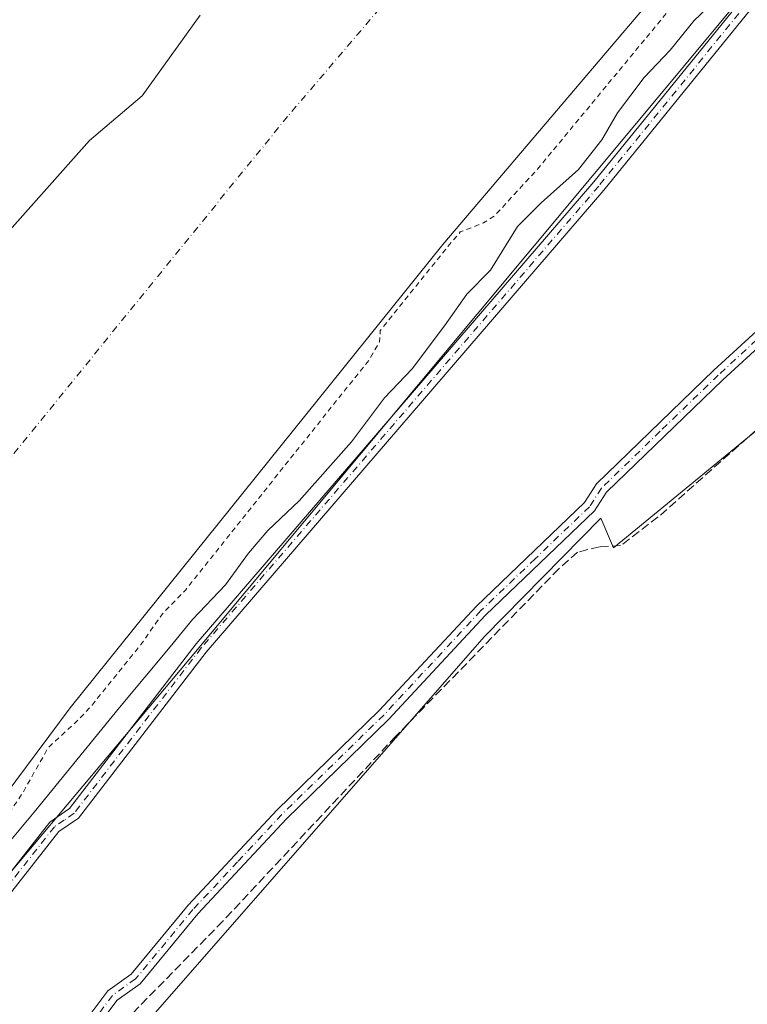
# Model space of a CAD drawing. Units: metres. Extents: x 592374 to 594522, y 4678158 to 4680491.
# Drawn here: x 593123 to 593262, y 4679507 to 4679696 of the extents above; entities that cross this region are included whole.
import ezdxf

# ---------------------------------------------------------------- set-up
doc = ezdxf.new("R2010")
doc.units = ezdxf.units.M
doc.header["$MEASUREMENT"] = 0
for name, pattern in [('DGN Style 2', [1.6480167562047852, 0.988810053722871, -0.6592067024819142]), ('DGN Style 3', [2.307223458686699, 1.648016756204785, -0.6592067024819142]), ('DGN Style 4', [2.6384748266838614, 1.318413404963828, -0.6592067024819142, 0.001648016756204785, -0.6592067024819142])]:
    doc.linetypes.add(name, pattern=pattern)
for name, color, linetype, lineweight in [('Arbolado forestal CxS', 92, 'Continuous', 0), ('Camino Cxs', 7, 'Continuous', 0), ('Camino eje', 30, 'DGN Style 4', 13), ('Corriente artificial lineal', 4, 'DGN Style 3', 13), ('Corriente natural Cxs', 4, 'Continuous', 13), ('Corriente natural eje', 4, 'DGN Style 4', 0), ('Cultivos leñosos CxS', 92, 'Continuous', 0), ('Curva de nivel auxiliar', 30, 'DGN Style 2', 0), ('Curva de nivel normal', 30, 'Continuous', 0), ('Pastizal CxS', 92, 'Continuous', 0), ('Pista no pavimentada Cxs', 111, 'Continuous', 0), ('Pista no pavimentada eje', 91, 'DGN Style 4', 0), ('Suelo desnudo CxS', 253, 'Continuous', 0)]:
    doc.layers.add(name, color=color, linetype=linetype, lineweight=lineweight)

# ---------------------------------------------------------------- blocks, each defined once
blk = doc.blocks.new('*U6')
at = {"layer": 'Cultivos leñosos CxS', "color": 92, "linetype": 'Continuous', "lineweight": 0}
blk.add_polyline3d([(593081.2928999999, 4679440.043099999, 285.8779000000068), (593135.1716999998, 4679490.033500001, 286.9435999999987), (593211.8913000004, 4679577.691500001, 287.241200000004), (593234.2465000004, 4679600.4683, 287.4403000000021), (593236.6760999998, 4679594.7633, 286.7443999999959), (593326.8353000004, 4679668.7971, 286.5212000000029), (593333.6799, 4679677.0823, 287.3237999999984), (593354.2127, 4679680.323899999, 287.1016999999993), (593373.3049, 4679681.764699999, 287.1223000000027), (593393.4776999997, 4679683.9257, 287.6609000000026), (593414.2241000002, 4679689.7871, 287.1101000000053), (593452.7599, 4679721.1611, 286.6713000000018), (593525.0503000002, 4679785.919299999, 287.0388999999996)], dxfattribs=at)
blk = doc.blocks.new('*U7')
at = {"layer": 'Suelo desnudo CxS', "color": 253, "linetype": 'Continuous', "lineweight": 0}
for points in [[(593415.2701000003, 4679923.100099999, 280.8672999999981), (593390.5500999996, 4679877.860099999, 281.2581999999966), (593374.7801000001, 4679855.6501, 281.2513000000035), (593330.6201, 4679803.140100001, 280.6085000000021), (593309.1001000004, 4679778.7501, 280.7051000000066), (593283.6402000004, 4679746.890100001, 280.9002999999939), (593203.8901000004, 4679653.0701, 280.4367000000057), (593132.3000999996, 4679563.9901, 279.9195000000037), (593113.3800999997, 4679538.720100001, 280.6478000000061)], [(593107.2198999999, 4679640.7544, 281.1851000000024), (593136.0066999998, 4679673.058, 281.2151000000013), (593146.1398, 4679681.642899999, 280.7909000000073), (593157.2829999998, 4679697.135700001, 281.1719000000012)]]:
    blk.add_polyline3d(points, dxfattribs=at)
blk = doc.blocks.new('*U8')
at = {"layer": 'Corriente natural Cxs', "color": 4, "linetype": 'Continuous', "lineweight": 13}
for points in [[(593415.2701000003, 4679923.100099999, 280.8672999999981), (593390.5500999996, 4679877.860099999, 281.2581999999966), (593374.7801000001, 4679855.6501, 281.2513000000035), (593330.6201, 4679803.140100001, 280.6085000000021), (593309.1001000004, 4679778.7501, 280.7051000000066), (593283.6402000004, 4679746.890100001, 280.9002999999939), (593203.8901000004, 4679653.0701, 280.4367000000057), (593132.3000999996, 4679563.9901, 279.9195000000037), (593113.3800999997, 4679538.720100001, 280.6478000000061)], [(593107.2198999999, 4679640.7544, 281.1851000000024), (593136.0066999998, 4679673.058, 281.2151000000013), (593146.1398, 4679681.642899999, 280.7909000000073), (593157.2829999998, 4679697.135700001, 281.1719000000012)]]:
    blk.add_polyline3d(points, dxfattribs=at)

msp = doc.modelspace()

# ---------------------------------------------------------------- linework, layer by layer
at = {"layer": 'Arbolado forestal CxS', "color": 92, "linetype": 'Continuous', "lineweight": 0}
for points in [[(593483.5296, 4680068.770199999, 282.3931000000011), (593481.3639000002, 4680041.7049, 285.920499999993), (593464.8788999999, 4680004.240900001, 286.9069000000018), (593452.8453000003, 4679973.071699999, 287.0819000000047), (593410.4917000001, 4679892.0043, 284.9333000000042), (593406.0680999998, 4679883.5371, 285.0892000000022), (593356.8881000001, 4679815.670700001, 285.4385000000038), (593243.6256999997, 4679679.475099999, 285.599000000002), (593155.0603, 4679573.1983, 285.396900000007), (593101.8991, 4679509.916099999, 284.9480999999942), (593065.0154999997, 4679460.0723, 285.3194999999978), (593009.9385000002, 4679400.8731, 285.4949000000051), (592953.4527000004, 4679342.101700001, 285.4174999999959)], [(593113.3800999997, 4679538.720100001, 280.6478000000061), (593132.3000999996, 4679563.9901, 279.9195000000037), (593203.8901000004, 4679653.0701, 280.4367000000057), (593283.6402000004, 4679746.890100001, 280.9002999999939), (593309.1001000004, 4679778.7501, 280.7051000000066), (593330.6201, 4679803.140100001, 280.6085000000021), (593374.7801000001, 4679855.6501, 281.2513000000035), (593390.5500999996, 4679877.860099999, 281.2581999999966), (593415.2701000003, 4679923.100099999, 280.8672999999981)], [(593415.2701000003, 4679923.100099999, 280.8672999999981), (593390.5500999996, 4679877.860099999, 281.2581999999966), (593374.7801000001, 4679855.6501, 281.2513000000035), (593330.6201, 4679803.140100001, 280.6085000000021), (593309.1001000004, 4679778.7501, 280.7051000000066), (593283.6402000004, 4679746.890100001, 280.9002999999939), (593203.8901000004, 4679653.0701, 280.4367000000057), (593132.3000999996, 4679563.9901, 279.9195000000037), (593113.3800999997, 4679538.720100001, 280.6478000000061)], [(593406.0680999998, 4679883.5371, 285.0892000000022), (593356.8881000001, 4679815.670700001, 285.4385000000038), (593243.6256999997, 4679679.475099999, 285.599000000002), (593155.0603, 4679573.1983, 285.396900000007), (593101.8991, 4679509.916099999, 284.9480999999942), (593065.0154999997, 4679460.0723, 285.3194999999978), (593009.9385000002, 4679400.8731, 285.4949000000051), (592953.4527000004, 4679342.101700001, 285.4174999999959), (592949.2424999997, 4679337.721899999, 285.2587000000058), (592903.9477000004, 4679294.0153, 285.0166000000027), (592852.3671000004, 4679247.609099999, 284.2002000000066), (592799.1325000003, 4679190.9987, 284.8291000000027), (592755.8687000005, 4679142.2621, 285.1364000000031), (592740.1653000005, 4679125.4342, 284.9063000000024), (592730.4119999995, 4679089.3248, 285.2151000000013)], [(593157.2829999998, 4679697.135700001, 281.1719000000012), (593146.1398, 4679681.642899999, 280.7909000000073), (593136.0066999998, 4679673.058, 281.2151000000013), (593107.2198999999, 4679640.7544, 281.1851000000024)], [(593157.2829999998, 4679697.135700001, 281.1719000000012), (593146.1398, 4679681.642899999, 280.7909000000073), (593136.0066999998, 4679673.058, 281.2151000000013), (593107.2198999999, 4679640.7544, 281.1851000000024)]]:
    msp.add_polyline3d(points, dxfattribs=at)
at = {"layer": 'Camino Cxs', "color": 7, "linetype": 'Continuous', "lineweight": 0}
for points in [[(593500.6101000002, 4680064.950099999, 288.9195999999938), (593473.4401000004, 4680010.090100001, 288.4857999999949), (593456.3800999997, 4679978.290100001, 288.546199999997), (593443.2301000003, 4679951.2601, 288.913400000005), (593422.4700999996, 4679905.450099999, 286.1821999999956), (593411.1300999997, 4679885.920100001, 287.6659000000073), (593399.2001, 4679866.440099999, 287.570200000002), (593385.7001, 4679847.0001, 286.6787999999942), (593284.1601, 4679724.290100001, 287.2856999999931), (593234.8000999996, 4679663.4901, 287.0644999999931), (593158.4301000005, 4679574.7301, 286.4162000000069), (593133.9001000002, 4679542.8201, 286.023199999996), (593130.1001000004, 4679540.220100001, 286.3151000000071), (593051.9450000003, 4679440.5394, 286.5319000000018)], [(592725.4901000002, 4679115.540100001, 287.1042000000016), (592740.3501000004, 4679132.6501, 286.1564000000071), (592755.4401000004, 4679146.7401, 291.0415999999968), (592758.8601000002, 4679149.2301, 287.7274999999936), (592773.2500999998, 4679163.0001, 286.5528000000049), (592797.5000999998, 4679189.620100001, 285.727899999998), (592811.8400999998, 4679200.9801, 285.8886000000057), (592899.8000999996, 4679288.890100001, 286.7286000000022), (592917.5000999998, 4679306.280099999, 287.9064999999973), (592926.4001000002, 4679313.8101, 286.6107000000048), (592972.9901000002, 4679360.040100001, 287.6597000000039), (592992.3800999997, 4679375.7401, 286.8747000000003), (593005.5500999996, 4679390.7301, 286.3010000000068), (593018.2001, 4679405.850099999, 286.8454000000056), (593040.7600999996, 4679430.3301, 288.6820000000007), (593128.3701, 4679542.0601, 286.7168999999994), (593132.1601, 4679544.6601, 286.412599999996), (593156.4901000002, 4679576.3101, 287.3439000000071), (593232.8800999997, 4679665.100099999, 287.9061999999976), (593282.2200999996, 4679725.870100001, 288.6695999999938), (593383.7100999998, 4679848.5101, 288.2467999999935), (593397.1001000004, 4679867.8101, 289.3858000000037), (593408.9801000003, 4679887.200099999, 290.4474999999948)], [(592725.4901000002, 4679115.540100001, 287.1042000000016), (592740.3501000004, 4679132.6501, 286.1564000000071), (592755.4401000004, 4679146.7401, 291.0415999999968), (592758.8601000002, 4679149.2301, 287.7274999999936), (592773.2500999998, 4679163.0001, 286.5528000000049), (592797.5000999998, 4679189.620100001, 285.727899999998), (592811.8400999998, 4679200.9801, 285.8886000000057), (592899.8000999996, 4679288.890100001, 286.7286000000022), (592917.5000999998, 4679306.280099999, 287.9064999999973), (592926.4001000002, 4679313.8101, 286.6107000000048), (592972.9901000002, 4679360.040100001, 287.6597000000039), (592992.3800999997, 4679375.7401, 286.8747000000003), (593005.5500999996, 4679390.7301, 286.3010000000068), (593018.2001, 4679405.850099999, 286.8454000000056), (593040.7600999996, 4679430.3301, 288.6820000000007), (593128.3701, 4679542.0601, 286.7168999999994), (593132.1601, 4679544.6601, 286.412599999996), (593156.4901000002, 4679576.3101, 287.3439000000071), (593232.8800999997, 4679665.100099999, 287.9061999999976), (593282.2200999996, 4679725.870100001, 288.6695999999938), (593383.7100999998, 4679848.5101, 288.2467999999935), (593397.1001000004, 4679867.8101, 289.3858000000037), (593408.9801000003, 4679887.200099999, 290.4474999999948)], [(593411.1300999997, 4679885.920100001, 287.6659000000073), (593399.2001, 4679866.440099999, 287.570200000002), (593385.7001, 4679847.0001, 286.6787999999942), (593284.1601, 4679724.290100001, 287.2856999999931), (593234.8000999996, 4679663.4901, 287.0644999999931), (593158.4301000005, 4679574.7301, 286.4162000000069), (593133.9001000002, 4679542.8201, 286.023199999996), (593130.1001000004, 4679540.220100001, 286.3151000000071), (593051.9448999995, 4679440.5395, 286.5319000000018)]]:
    msp.add_polyline3d(points, dxfattribs=at)
at = {"layer": 'Camino eje', "color": 30, "linetype": 'DGN Style 4', "lineweight": 13}
msp.add_polyline3d([(593499.6829000004, 4680065.902100001, 288.815499999997), (593472.3251, 4680010.6601, 288.5780999999988), (593463.7950999998, 4679994.7601, 288.4033999999957), (593455.2651000004, 4679978.8551, 289.3442000000068), (593442.1001000004, 4679951.795100001, 289.2403000000049), (593431.7351000002, 4679928.9301, 288.1778000000049), (593421.3551000003, 4679906.0251, 286.8920000000071), (593410.0551000005, 4679886.5601, 289.001099999994), (593404.1151000002, 4679876.8651, 289.2866000000067), (593398.1501000002, 4679867.1251, 288.4091999999946), (593391.4550999999, 4679857.475099999, 288.2053000000014), (593384.7050999999, 4679847.755100001, 287.3886000000057), (593333.9351000005, 4679786.4001, 288.8594000000012), (593283.1901000004, 4679725.0801, 287.9043999999994), (593233.8400999998, 4679664.295100001, 287.3984999999957), (593157.4600999998, 4679575.520099999, 286.6301999999997), (593133.0301000001, 4679543.7401, 286.1817000000011), (593131.1300999997, 4679542.440099999, 286.2534000000014), (593129.2351000002, 4679541.140100001, 286.4888999999966), (593050.7226999998, 4679441.008500001, 286.607799999998)], dxfattribs=at)
at = {"layer": 'Corriente artificial lineal', "color": 4, "linetype": 'DGN Style 3', "lineweight": 13}
msp.add_polyline3d([(593317.2057999996, 4679674.008099999, 287.5743999999977), (593313.5800999999, 4679663.940099999, 286.7525000000023), (593309.0701000001, 4679657.2401, 286.4833999999973), (593245.2482000003, 4679600.681399999, 286.4689000000071), (593238.0279999999, 4679595.177400001, 286.7029000000039), (593234.0062999995, 4679594.965700001, 286.9024999999965), (593229.7729000002, 4679593.907400001, 287.1095999999961), (593226.1745999996, 4679590.7324, 287.0840999999928), (593194.8479000004, 4679558.559, 287.0341999999946), (593161.6161000002, 4679522.9989, 286.9425000000047), (593140.2378000002, 4679501.1972, 287.0359000000026), (593137.0628000004, 4679495.6939, 287.069399999993), (593137.2744000005, 4679490.8255, 286.8294000000024), (593142.9835999999, 4679476.0908, 286.2158999999957), (593144.9200999998, 4679471.2301, 285.917300000001), (593148.9401000004, 4679464.3101, 285.9921999999933), (593181.0900999998, 4679411.6601, 285.6157999999996), (593200.7301000003, 4679381.6801, 285.5573000000004), (593210.6801000005, 4679364.290100001, 285.625199999995), (593217.8300999999, 4679355.3201, 285.4980000000069)], dxfattribs=at)
at = {"layer": 'Corriente natural Cxs', "color": 4, "linetype": 'Continuous', "lineweight": 13}
for points in [[(593415.2701000003, 4679923.100099999, 280.8672999999981), (593390.5500999996, 4679877.860099999, 281.2581999999966), (593374.7801000001, 4679855.6501, 281.2513000000035), (593330.6201, 4679803.140100001, 280.6085000000021), (593309.1001000004, 4679778.7501, 280.7051000000066), (593283.6402000004, 4679746.890100001, 280.9002999999939), (593203.8901000004, 4679653.0701, 280.4367000000057), (593132.3000999996, 4679563.9901, 279.9195000000037), (593113.3800999997, 4679538.720100001, 280.6478000000061)], [(593107.2198999999, 4679640.7544, 281.1851000000024), (593136.0066999998, 4679673.058, 281.2151000000013), (593146.1398, 4679681.642899999, 280.7909000000073), (593157.2829999998, 4679697.135700001, 281.1719000000012)]]:
    msp.add_polyline3d(points, dxfattribs=at)
at = {"layer": 'Corriente natural eje', "color": 4, "linetype": 'DGN Style 4', "lineweight": 0}
msp.add_polyline3d([(593353.9700999996, 4679888.280099999, 281.0132000000012), (593319.1901000004, 4679847.690099999, 280.636599999998), (593202.3701, 4679710.860099999, 281.4057999999932), (593174.0301000001, 4679677.640100001, 280.7424000000028), (593072.7301000003, 4679552.8201, 280.3310999999958), (593034.1901000004, 4679510.7301, 280.593399999998), (593017.4801000003, 4679492.4901, 280.9602000000014), (592986.5601000005, 4679447.690099999, 280.9036999999953), (592948.1801000005, 4679401.8201, 280.491599999994), (592885.2600999996, 4679342.0801, 279.7752999999939), (592850.2619000003, 4679317.054099999, 280.9614000000001), (592839.0355000002, 4679299.9384, 280.9238000000041), (592818.3979000002, 4679267.659200001, 280.545100000003), (592798.2895999998, 4679248.08, 280.6186000000016), (592756.4852999998, 4679214.213199999, 280.4428999999946), (592732.6727999998, 4679189.8715, 280.8874000000069), (592706.7435999997, 4679169.233999999, 279.7752999999939), (592688.2226999998, 4679149.125600001, 279.317200000005), (592651.2350000005, 4679119.455800001, 280.7722000000067), (592628.6001000004, 4679085.4901, 279.4839000000065)], dxfattribs=at)
at = {"layer": 'Cultivos leñosos CxS', "color": 92, "linetype": 'Continuous', "lineweight": 0}
msp.add_polyline3d([(593525.0503000002, 4679785.919299999, 287.0388999999996), (593452.7599, 4679721.1611, 286.6713000000018), (593414.2241000002, 4679689.7871, 287.1101000000053), (593393.4776999997, 4679683.9257, 287.6609000000026), (593373.3049, 4679681.764699999, 287.1223000000027), (593354.2127, 4679680.323899999, 287.1016999999993), (593333.6799, 4679677.0823, 287.3237999999984), (593326.8353000004, 4679668.7971, 286.5212000000029), (593236.6760999998, 4679594.7633, 286.7443999999959), (593234.2465000004, 4679600.4683, 287.4403000000021), (593211.8913000004, 4679577.691500001, 287.241200000004), (593135.1716999998, 4679490.033500001, 286.9435999999987), (593081.2928999999, 4679440.043099999, 285.8779000000068), (593072.1305000001, 4679430.881300001, 285.8111000000063), (593065.7401000002, 4679424.4911, 285.9413999999961), (593056.3989000004, 4679414.560699999, 285.7700000000041), (593018.1860999997, 4679375.677100001, 285.2160000000004), (593000.2459000006, 4679356.166099999, 285.4505000000063), (592984.2893000003, 4679330.892700001, 285.4556000000011)], dxfattribs=at)
at = {"layer": 'Curva de nivel auxiliar', "color": 30, "linetype": 'DGN Style 2', "lineweight": 0, "elevation": 282.5, "flags": 128}
msp.add_lwpolyline([(593461.2976000002, 4680094.387599999), (593461.3300000001, 4680094.2601), (593462.25, 4680092.770099999), (593463.5, 4680091.620100001), (593471.5199999996, 4680088.090100001), (593479.6279999996, 4680084.0573), (593482.091, 4680080.7733), (593485.1403999999, 4680075.671399999), (593486.7823999999, 4680072.0942), (593486.4305999996, 4680069.5726), (593484.0700000003, 4680065.030099999), (593475.3799999999, 4680046.370100001), (593472.5700000003, 4680041.2601), (593468.6299999999, 4680035.0601), (593460.6399999997, 4680018.350099999), (593456.9249999998, 4680010.2851), (593436.4749999996, 4679962.5351), (593432.6500000004, 4679956.140100001), (593430.8799999999, 4679951.1501), (593418.2000000002, 4679925.200099999), (593402.0999999996, 4679895.920100001), (593384.8799999999, 4679867.780099999), (593371.0800000001, 4679848.0601), (593364.7199999997, 4679841.2601), (593364.6900000004, 4679841.220100001), (593358.2599999999, 4679833.120100001), (593344.0599999996, 4679816.090100001), (593334.9699999997, 4679806.3101), (593333.4600000001, 4679803.8301), (593319.3099999996, 4679785.7601), (593306.9299999997, 4679770.950099999), (593303.3099999996, 4679765.4901), (593298.4299999997, 4679760.640100001), (593294.3200000003, 4679754.9101), (593289.9400000004, 4679749.880100001), (593288.0199999996, 4679748.460100001), (593285.8487, 4679748.052100001), (593284.4212999997, 4679746.265900001), (593284.4019999999, 4679746.242500001), (593276.1457000002, 4679736.5295), (593277.25, 4679735.7401), (593277.4000000004, 4679734.720100001), (593276.7999999998, 4679733.3101), (593266.5099999999, 4679720.690099999), (593264.2199999997, 4679718.5101), (593222.0899999999, 4679667.5601), (593213.79, 4679658.540100001), (593211.7199999997, 4679657.210100001), (593207.2357999999, 4679655.462099999), (593204.6608999996, 4679652.433), (593191.8570999998, 4679636.5011), (593191.7100000001, 4679634.360099999), (593189.7100000001, 4679630.880100001), (593154.4699999997, 4679586.690099999), (593150.0099999999, 4679582.090100001), (593145.8799999999, 4679576.1601), (593136.4900000002, 4679564.540100001), (593134.1799999997, 4679562.0101), (593128.0899999999, 4679556.4001), (593122.9699999997, 4679547.340100001), (593121.04, 4679544.520099999), (593117.3899999997, 4679540.610099999), (593111.6200000001, 4679535.940099999), (593108.4199999999, 4679529.690099999), (593105.2599999999, 4679525.370100001), (593096.5800000001, 4679515.4101), (593090.0599999996, 4679509.950099999), (593085.2300000006, 4679502.350099999), (593074.6500000004, 4679490.210100001), (593069.9600000001, 4679485.840100001), (593066.4500000002, 4679483.5101), (593064.0499999998, 4679480.4001), (593060.0599999996, 4679476.4001), (593058.3099999996, 4679473.8301), (593054.3899999997, 4679466.7601), (593052.3600000005, 4679460.0701), (593050.5300000003, 4679456.9101), (593045.5300000003, 4679452.300100001), (593041.0700000003, 4679446.690099999), (593036.5999999996, 4679442.720100001), (593033.6399999997, 4679439.340100001), (593032.3300000001, 4679438.450099999), (593030.0800000001, 4679437.870100001), (593029.0700000003, 4679437.100099999), (593027.0099999999, 4679433.110099999), (593019.7300000006, 4679421.460100001), (593012.4100000003, 4679414.170100001), (593006.7599999999, 4679411.2501), (593002.6799999997, 4679407.790100001), (593000.5499999998, 4679405.190099999), (592996.6799999997, 4679398.800100001), (592993.79, 4679395.610099999), (592987.5, 4679390.610099999), (592983.0499999998, 4679387.970100001), (592981.04, 4679385.5001), (592979.7100000001, 4679384.5701), (592975.9800000006, 4679383.4001), (592972.3200000003, 4679381.0101), (592971.4600000001, 4679380.9101), (592969.6741000004, 4679381.2918), (592966.7392999995, 4679378.3651), (592965.7282999996, 4679377.2797), (592965.9199999999, 4679376.770099999), (592967.7699999996, 4679375.040100001), (592968.0300000003, 4679373.470100001), (592967.4800000006, 4679371.7601), (592966.4400000004, 4679370.130100001), (592964.1200000001, 4679367.700099999), (592959.7999999998, 4679364.280099999), (592954.8600000005, 4679358.600099999), (592943.9900000002, 4679348.0001), (592938.8899999997, 4679341.520099999), (592938.0300000003, 4679340.870100001), (592930.4400000004, 4679334.1501), (592912.7000000002, 4679316.710100001), (592895.1600000003, 4679298.7501), (592887.1699999999, 4679289.880100001), (592881.7300000006, 4679285.1501), (592877.1500000004, 4679281.9801), (592875.0499999998, 4679278.5701), (592872.4100000003, 4679275.700099999), (592869.9600000001, 4679274.0001), (592865.0899999999, 4679272.4101), (592863.4100000003, 4679271.4001), (592861.9100000003, 4679269.2501), (592858.5800000001, 4679262.370100001), (592856.3700000001, 4679259.5701), (592845.7199999997, 4679249.8101), (592838.4000000004, 4679245.550100001), (592837.7400000002, 4679244.4001), (592836.8099999996, 4679241.2501), (592833.2000000002, 4679238.120100001), (592830.9699999997, 4679235.0001), (592822.7300000006, 4679227.2601), (592818.3700000001, 4679224.700099999), (592816.3099999996, 4679223.050100001), (592812.5999999996, 4679217.960100001), (592806.3499999996, 4679212.7601), (592798.5499999998, 4679202.5601), (592790.2300000006, 4679194.5001), (592782.8600000005, 4679186.370100001), (592769.0499999998, 4679173.120100001), (592760.7100000001, 4679164.4101), (592751.0599999996, 4679153.5701), (592749.5300000003, 4679152.2301), (592747.5099999999, 4679151.090100001), (592745.9299999997, 4679150.6501), (592743.8899999997, 4679150.5601), (592742.6699999999, 4679149.9801), (592742.3600000005, 4679149.0801), (592742.79, 4679145.4801), (592741.3099999996, 4679142.840100001), (592731.6799999997, 4679132.4001), (592722.5899999999, 4679124.2301), (592718.1699999999, 4679119.2501), (592713.9100000003, 4679113.5601), (592710.7800000003, 4679109.970100001), (592702.1600000003, 4679101.600099999), (592697.7699999996, 4679096.3101), (592693.0300000003, 4679091.9901), (592688.2300000004, 4679084.5101), (592686.2000000002, 4679081.9101), (592684.9500000002, 4679080.300100001), (592683.79, 4679075.880100001), (592682.9800000004, 4679074.4001), (592679.6699999999, 4679071.360099999), (592676.6799999997, 4679067.7501), (592675.25, 4679066.5001), (592673.04, 4679065.7401), (592668.9299999997, 4679065.8201), (592667.7400000002, 4679065.120100001), (592667.1299999999, 4679064.2301), (592666.5099999999, 4679061.5601), (592668.3700000001, 4679056.030099999), (592668.1299999999, 4679053.460100001), (592667.0300000003, 4679051.170100001), (592665.8499999996, 4679050.030099999), (592664.9800000004, 4679049.840100001), (592662.6699999999, 4679050.210100001), (592661.1799999997, 4679049.3201), (592660.4000000004, 4679047.9101), (592659.3300000001, 4679043.9001), (592655.7400000002, 4679037.790100001), (592654.7000000002, 4679033.950099999), (592654.2300000004, 4679027.890100001), (592653.6900000004, 4679025.590100001), (592652.2800000003, 4679022.770099999), (592649.6500000004, 4679019.630100001), (592648.8899999997, 4679018.130100001), (592648.1100000005, 4679014.600099999), (592646.0199999996, 4679009.720100001), (592646.1100000005, 4679003.470100001), (592645.8499999996, 4679001.630100001), (592644.8399999999, 4678999.2601), (592640.8899999997, 4678992.270099999), (592640.8600000005, 4678991.280099999), (592642.3700000001, 4678985.690099999), (592643.2000000002, 4678984.370100001), (592644.6200000001, 4678984.130100001), (592646.0599999996, 4678984.710100001), (592649.5300000003, 4678989.3101), (592650.3700000001, 4678988.9901), (592650.7999999998, 4678987.5801), (592650.5800000001, 4678985.110099999), (592648.7999999998, 4678979.9901), (592646.7100000001, 4678970.890100001), (592646.1799999997, 4678965.520099999), (592644.4100000003, 4678957.8101), (592644.3300000001, 4678955.2401), (592645.5700000003, 4678951.340100001), (592648.6699999999, 4678946.220100001), (592649.6699999999, 4678942.640100001), (592649.3399999999, 4678938.9001), (592647.3600000005, 4678932.4901), (592647.8700000001, 4678931.2501), (592649.6500000004, 4678931.640100001), (592650.1100000005, 4678931.340100001), (592650.3399999999, 4678930.5701), (592649.4699999997, 4678923.5701), (592651.6600000003, 4678916.5701), (592652.9900000002, 4678909.3301), (592653.1500000004, 4678905.360099999), (592652.3799999999, 4678899.9901), (592652.3399999999, 4678895.950099999), (592652.7699999996, 4678892.620100001), (592653.6399999997, 4678889.340100001), (592658.5800000001, 4678879.800100001), (592660.7901, 4678874.1669), (592661.0404000003, 4678873.787799999), (592664.7932000002, 4678869.062100001), (592664.8191000001, 4678869.028000001), (592664.8561000006, 4678868.973300001), (592673.9614000004, 4678854.5244), (592682.3004999999, 4678845.203600001), (592682.3821, 4678845.099099999), (592689.5788000004, 4678834.515699999), (592689.6102999998, 4678834.4663), (592689.6311999997, 4678834.4297), (592695.1344999997, 4678824.2697), (592695.1562000001, 4678824.227299999), (592695.1842999998, 4678824.1634), (592699.2472000001, 4678813.960300001), (592705.0163000004, 4678801.824999999), (592709.4321, 4678795.608100001), (592712.0999999996, 4678795.440099999), (592713.7599999999, 4678794.970100001), (592715.7100000001, 4678793.690099999), (592716.6399999997, 4678792.390100001), (592717.54, 4678790.0001), (592717.79, 4678788.090100001), (592717.25, 4678784.6547), (592723.7926000003, 4678776.8794), (592725.6500000004, 4678776.360099999), (592728.9100000003, 4678774.550100001), (592731.79, 4678771.770099999), (592734.9199999999, 4678767.4901), (592738.4699999997, 4678764.530099999), (592740.3200000003, 4678762.4901), (592743.0800000001, 4678758.300100001), (592745.3899999997, 4678752.020099999), (592749.0099999999, 4678745.460100001), (592752.2699999996, 4678736.450099999), (592753.7300000006, 4678735.5101), (592758.0899999999, 4678733.950099999), (592760.0300000003, 4678732.360099999), (592762.9100000003, 4678727.7501), (592766.4699999997, 4678723.370100001), (592769.75, 4678714.7301), (592773.4000000004, 4678711.7401), (592774.8399999999, 4678710.110099999), (592777.0800000001, 4678706.290100001), (592780.0899999999, 4678702.380100001), (592782.2400000002, 4678698.2401), (592785.1900000004, 4678694.5101), (592786.4699999997, 4678693.3201), (592790.6799999997, 4678690.880100001), (592794.0999999996, 4678688.100099999), (592797.7999999998, 4678685.7601), (592801.2000000002, 4678680.030099999), (592805.1100000005, 4678677.170100001), (592807, 4678675.360099999), (592809.8700000001, 4678670.170100001), (592814.8899999997, 4678663.290100001), (592818.4600000001, 4678657.590100001), (592822.8700000001, 4678652.850099999), (592830.2800000003, 4678640.2601), (592837.8200000003, 4678631.220100001), (592843.5499999998, 4678622.2301), (592848.9299999997, 4678616.340100001), (592859.5999999996, 4678600.030099999), (592871.4500000002, 4678590.190099999), (592874.5199999996, 4678586.460100001), (592877.3499999996, 4678583.920100001), (592879.1699999999, 4678581.2601), (592881.6699999999, 4678575.0701), (592883.8899999997, 4678571.700099999), (592890.0300000003, 4678565.270099999), (592895.29, 4678561.270099999), (592902.5700000003, 4678554.090100001), (592906.5199999996, 4678548.670100001), (592909.2599999999, 4678545.590100001), (592917.3099999996, 4678539.200099999), (592926.2800000003, 4678532.970100001), (592932.7199999997, 4678525.6801), (592936.75, 4678522.630100001), (592939.7800000003, 4678518.7601), (592941.5300000003, 4678517.1801), (592943.9699999997, 4678515.710100001), (592945.4800000006, 4678515.290100001), (592945.7999999998, 4678516.0101), (592946.0199999996, 4678519.1501), (592946.7300000006, 4678519.8201), (592948.1200000001, 4678519.5601), (592953.7100000001, 4678515.7401), (592959.0199999996, 4678510.880100001), (592962.5300000003, 4678508.120100001), (592964.75, 4678504.5701), (592966.4400000004, 4678502.850099999), (592967.1600000003, 4678501.2401), (592967.1500000004, 4678500.0001), (592966.1200000001, 4678497.720100001), (592965.9199999999, 4678496.5701), (592966.4699999997, 4678492.890100001), (592967.4000000004, 4678491.210100001), (592971.2800000003, 4678486.600099999), (592973.7300000006, 4678481.640100001), (592975.7000000002, 4678480.4101), (592985.8700000001, 4678477.350099999), (592988.4699999997, 4678475.600099999), (592992.1500000004, 4678471.960100001), (592993.5499999998, 4678469.890100001), (592994.2300000006, 4678468.170100001), (592994.8799999999, 4678463.6601), (592996.2000000002, 4678461.020099999), (593007.2300000006, 4678450.200099999), (593011.8899999997, 4678447.5001), (593017.9199999999, 4678445.5101), (593019.2300000006, 4678444.710100001), (593020.8200000003, 4678442.950099999), (593024.5899999999, 4678437.270099999), (593028.2699999996, 4678433.670100001), (593037.9199999999, 4678427.6501), (593045.9400000004, 4678420.0101), (593052.0899999999, 4678416.5101), (593061, 4678408.2501), (593066.3399999999, 4678405.470100001), (593074.2699999996, 4678398.220100001), (593084.8300000001, 4678390.9101), (593090.7300000006, 4678387.5001), (593097.7999999998, 4678384.300100001), (593105.2000000002, 4678379.8101), (593112.7000000002, 4678376.520099999), (593117.5199999996, 4678373.8101), (593124.6200000001, 4678370.4301), (593128.2400000002, 4678368.210100001), (593132.9600000001, 4678366.130100001), (593141.4500000002, 4678360.380100001), (593148.6900000004, 4678358.0101), (593153.5999999996, 4678354.710100001), (593160.4800000006, 4678350.6501), (593162.2999999998, 4678350.1501), (593166.6699999999, 4678350.4901), (593168.3799999999, 4678350.050100001), (593171.3799999999, 4678347.7601), (593175.3499999996, 4678343.3301), (593179.9500000002, 4678340.5001), (593181.7199999997, 4678340.0701), (593182.7999999998, 4678340.270099999), (593186.4699999997, 4678342.9101), (593188.2599999999, 4678343.5701), (593194.4199999999, 4678342.700099999), (593196.2000000002, 4678342.170100001), (593201.3399999999, 4678339.8101), (593207.29, 4678338.140100001), (593216.5899999999, 4678334.9301), (593220.2800000003, 4678332.710100001), (593223.9500000002, 4678331.630100001), (593228.5999999996, 4678329.370100001), (593239.8600000005, 4678327.100099999), (593244.6600000003, 4678325.2601), (593246.9000000004, 4678325.470100001), (593252.0300000003, 4678326.9001), (593255.2400000002, 4678326.640100001), (593259.0499999998, 4678325.7501), (593261.75, 4678324.4101), (593266.9000000004, 4678320.120100001), (593268.54, 4678319.300100001), (593270.3300000001, 4678319.270099999), (593275.4800000006, 4678320.130100001), (593280.7699999996, 4678319.920100001), (593288.0599999996, 4678318.140100001), (593297.2300000006, 4678313.340100001), (593300.5999999996, 4678312.2301), (593306, 4678311.7401), (593313.4000000004, 4678312.2301), (593320.9900000002, 4678310.920100001), (593325.1900000004, 4678310.7301), (593331.1799999997, 4678309.7401), (593336.3499999996, 4678307.690099999), (593343.4800000006, 4678305.720100001), (593350.2400000002, 4678304.8301), (593353.9299999997, 4678304.960100001), (593359.3799999999, 4678304.030099999), (593371.8899999997, 4678300.770099999), (593375.6200000001, 4678300.770099999), (593380.7599999999, 4678302.360099999), (593382.7100000001, 4678302.620100001), (593385.3399999999, 4678302.110099999), (593390.7699999996, 4678300.130100001), (593392.5499999998, 4678300.140100001), (593396.1699999999, 4678300.770099999), (593399.2400000002, 4678300.5701), (593408.9299999997, 4678297.4801), (593415.3799999999, 4678294.5601), (593417.2400000002, 4678294.2401), (593421.9100000003, 4678294.210100001), (593428.4500000002, 4678292.090100001), (593433.9299999997, 4678291.860099999), (593441.6799999997, 4678292.8101), (593449.3899999997, 4678291.220100001), (593456.2100000001, 4678290.950099999), (593460, 4678290.300100001), (593466.5899999999, 4678291.210100001), (593469.0700000003, 4678291.2601), (593476.2000000002, 4678288.920100001), (593481.2999999998, 4678289.670100001), (593486.8300000001, 4678289.720100001), (593491.0800000001, 4678291.5601), (593494.5999999996, 4678292.290100001), (593498.4900000002, 4678294.450099999), (593506.0300000003, 4678295.5701), (593514.5099999999, 4678295.450099999), (593520.29, 4678296.1601), (593528.6900000004, 4678294.640100001), (593533.9699999997, 4678294.120100001), (593541.9900000002, 4678295.0801), (593549.3399999999, 4678294.710100001), (593559.3700000001, 4678295.770099999), (593563.5899999999, 4678295.7301), (593569.4299999997, 4678296.850099999), (593581.9699999997, 4678296.1501), (593591.29, 4678298.3201), (593593.2100000001, 4678298.390100001), (593596.75, 4678297.460100001), (593598.6299999999, 4678297.420100001), (593606.7699999996, 4678299.590100001), (593613.8799999999, 4678300.1801), (593615.7699999996, 4678300.1601), (593629.6900000004, 4678301.190099999), (593633, 4678302.280099999), (593638.7100000001, 4678302.4301), (593644.6900000004, 4678303.200099999), (593653.4199999999, 4678303.170100001), (593655.8099999996, 4678303.5001), (593657.3200000003, 4678304.440099999), (593657.5599999996, 4678305.520099999), (593657.04, 4678307.620100001), (593659.4500000002, 4678310.8201), (593659.3600000005, 4678311.7301), (593658.7599999999, 4678312.4901), (593655.4699999997, 4678314.110099999), (593643.9800000006, 4678316.0701), (593640, 4678316.280099999), (593636.4900000002, 4678317.530099999), (593629.3600000005, 4678319.1601), (593623.0800000001, 4678321.0101), (593618.5199999996, 4678321.280099999), (593612.8899999997, 4678320.720100001), (593609.3499999996, 4678320.960100001), (593607.5700000003, 4678320.7501), (593602.1500000004, 4678319.4901), (593597.8399999999, 4678317.140100001), (593594.8200000003, 4678315.920100001), (593590.4299999997, 4678315.030099999), (593582.6900000004, 4678315.530099999), (593579.7199999997, 4678316.380100001), (593578.9199999999, 4678316.9901), (593578.6399999997, 4678317.970100001), (593581.0199999996, 4678320.4801), (593581.3200000003, 4678321.1801), (593581.0700000003, 4678321.790100001), (593579.1399999997, 4678322.610099999), (593573.54, 4678323.9101), (593566.4199999999, 4678324.1601), (593544.7999999998, 4678325.790100001), (593537.3200000003, 4678325.670100001), (593529.7100000001, 4678326.5601), (593522.5199999996, 4678326.850099999), (593516.3499999996, 4678327.720100001), (593508.75, 4678328.030099999), (593490.0199999996, 4678327.700099999), (593483.6299999999, 4678326.140100001), (593481.1299999999, 4678325.9301), (593472.9299999997, 4678326.4901), (593466.6600000003, 4678327.550100001), (593460.6699999999, 4678327.530099999), (593457.5899999999, 4678328.600099999), (593454.3099999996, 4678330.360099999), (593452.1799999997, 4678330.7501), (593449.8200000003, 4678330.290100001), (593444.6100000005, 4678327.840100001), (593443.5700000003, 4678327.670100001), (593442.3099999996, 4678327.940099999), (593441.8099999996, 4678328.520099999), (593441.6200000001, 4678329.4001), (593441.6399999997, 4678330.890100001), (593441.9900000002, 4678331.670100001), (593443.9699999997, 4678332.9901), (593447.2000000002, 4678333.8101), (593454.5300000003, 4678332.6801), (593460.6200000001, 4678333.6801), (593463.25, 4678333.7401), (593468.3399999999, 4678332.2301), (593473.3600000005, 4678331.630100001), (593478.04, 4678330.4101), (593481.5, 4678331.090100001), (593487.3799999999, 4678333.890100001), (593492.3600000005, 4678334.6501), (593500.6500000004, 4678332.290100001), (593516.54, 4678333.2501), (593520.29, 4678332.690099999), (593527.2100000001, 4678330.780099999), (593531, 4678331.8101), (593540.5099999999, 4678332.4301), (593564.0999999996, 4678332.780099999), (593568.8099999996, 4678333.600099999), (593573.25, 4678335.280099999), (593578.2100000001, 4678333.2501), (593589.3499999996, 4678331.770099999), (593609.6100000005, 4678330.970100001), (593613.9500000002, 4678329.690099999), (593620.1699999999, 4678326.8101), (593625.9800000006, 4678327.140100001), (593630.0899999999, 4678326.6601), (593635.4800000006, 4678326.550100001), (593645.4299999997, 4678324.380100001), (593651.9800000006, 4678323.610099999), (593658.3399999999, 4678321.1801), (593660.6699999999, 4678319.840100001), (593664.1799999997, 4678317.120100001), (593667.0599999996, 4678316.040100001), (593677.9699999997, 4678315.4901), (593682.7300000006, 4678313.6601), (593685.8200000003, 4678313.130100001), (593697.1399999997, 4678313.130100001), (593701.1600000003, 4678312.360099999), (593707.3700000001, 4678310.370100001), (593712.9000000004, 4678308.1601), (593714.1299999999, 4678307.1801), (593715.8300000001, 4678305.0001), (593716.9900000002, 4678304.4101), (593718.3099999996, 4678304.6601), (593721.3899999997, 4678307.460100001), (593724.2199999997, 4678308.6801), (593729.9900000002, 4678309.540100001), (593736.1900000004, 4678309.5001), (593743.3799999999, 4678308.420100001), (593750.4500000002, 4678308.0101), (593763.1299999999, 4678306.5801), (593765.8300000001, 4678305.700099999), (593772.0499999998, 4678302.4801), (593778.0199999996, 4678301.170100001), (593785.3499999996, 4678300.790100001), (593792.2400000002, 4678302.440099999), (593798.2800000003, 4678301.630100001), (593807.3799999999, 4678301.6801), (593817.0199999996, 4678300.100099999), (593824.4400000004, 4678299.8301), (593835.2699999996, 4678297.880100001), (593843.3399999999, 4678296.9801), (593849.2999999998, 4678295.880100001), (593860.29, 4678295.970100001), (593867.2800000003, 4678294.600099999), (593871.5999999996, 4678295.0001), (593883.5599999996, 4678292.350099999), (593891.1200000001, 4678291.2601), (593893.8399999999, 4678291.210100001), (593900.9800000006, 4678292.2301), (593903.6500000004, 4678292.300100001), (593918.79, 4678290.540100001), (593926.6500000004, 4678289.9901), (593939.3600000005, 4678287.5701), (593947.3300000001, 4678286.850099999), (593954.0800000001, 4678285.210100001), (593963.4800000006, 4678284.1601), (593974.7000000002, 4678282.270099999), (593982.7199999997, 4678280.140100001), (593999.7599999999, 4678279.390100001), (594004.9500000002, 4678277.3101), (594008.2699999996, 4678276.5101), (594019.7599999999, 4678275.920100001), (594030.6900000004, 4678276.520099999), (594043.6200000001, 4678275.210100001), (594051.3600000005, 4678273.960100001), (594057.3399999999, 4678273.4101), (594063.3499999996, 4678273.110099999), (594070.7100000001, 4678273.530099999), (594073.8700000001, 4678272.670100001), (594075.9699999997, 4678271.420100001), (594076.9600000001, 4678269.530099999), (594076.7400000002, 4678266.9901), (594079.8399999999, 4678270.120100001), (594081.4299999997, 4678270.890100001), (594082.5899999999, 4678271.0101), (594088.75, 4678269.640100001), (594095.9800000006, 4678269.9901), (594102.1600000003, 4678268.440099999), (594105.8799999999, 4678268.110099999), (594111.7100000001, 4678268.1601), (594125.2300000006, 4678266.0701), (594132.6600000003, 4678265.8301), (594145.2400000002, 4678264.0601), (594153.79, 4678263.6601), (594156.25, 4678263.0101), (594160.9500000002, 4678260.4301), (594165.9900000002, 4678259.340100001), (594178, 4678259.4901), (594189.7999999998, 4678258.920100001), (594196.04, 4678258.020099999), (594200.7100000001, 4678258.3301), (594204.4299999997, 4678259.290100001), (594205.7599999999, 4678260.2601), (594207.1600000003, 4678262.8301), (594208.1699999999, 4678263.370100001), (594209.4699999997, 4678262.780099999), (594213.8700000001, 4678259.020099999), (594216.1100000005, 4678257.8201), (594228.2599999999, 4678255.590100001), (594235.5099999999, 4678255.1501), (594240.6900000004, 4678254.020099999), (594247.8899999997, 4678253.800100001), (594249.9299999997, 4678254.0601), (594254.0700000003, 4678255.270099999), (594258.2400000002, 4678254.870100001), (594263.2400000002, 4678256.100099999), (594264.6500000004, 4678255.6601), (594267.9500000002, 4678253.460100001), (594271.29, 4678252.5001), (594273.0300000003, 4678253.050100001), (594274.4800000006, 4678255.4801), (594275.1699999999, 4678255.9101), (594276.0800000001, 4678256.0001), (594278.3700000001, 4678254.850099999), (594280.3200000003, 4678252.340100001), (594281.1500000004, 4678251.920100001), (594282.5999999996, 4678252.220100001), (594284.7100000001, 4678253.4301), (594286.6699999999, 4678254.970100001), (594287.6699999999, 4678256.280099999), (594287.6699999999, 4678258.040100001), (594285.0199999996, 4678261.130100001), (594284.75, 4678263.280099999), (594287.9400000004, 4678273.200099999), (594289, 4678274.6501), (594290.4500000002, 4678275.860099999), (594294.3600000005, 4678277.770099999), (594296.0599999996, 4678277.9301), (594297.1500000004, 4678277.610099999), (594298.6200000001, 4678276.6501), (594299.7400000002, 4678275.340100001), (594301.9699999997, 4678269.780099999), (594302.7000000002, 4678269.220100001), (594304.0899999999, 4678268.9001), (594306.4500000002, 4678269.690099999), (594310.04, 4678272.2501), (594313.4199999999, 4678274.090100001), (594316.75, 4678277.270099999), (594318.0099999999, 4678277.6501), (594318.4900000002, 4678277.290100001), (594318.6100000005, 4678276.5001), (594317.6799999997, 4678273.780099999), (594313.5599999996, 4678268.120100001), (594310.3600000005, 4678264.540100001), (594308.2800000003, 4678263.4001), (594305.3300000001, 4678263.020099999), (594302.3499999996, 4678263.550100001), (594298.8499999996, 4678265.4801), (594297.3499999996, 4678265.2501), (594295.4199999999, 4678263.890100001), (594293.6500000004, 4678262.0001), (594291.8899999997, 4678259.170100001), (594291.1399999997, 4678256.970100001), (594291.3499999996, 4678255.9901), (594292.4699999997, 4678254.7401), (594294.0899999999, 4678253.7601), (594295.9800000006, 4678253.110099999), (594311.3799999999, 4678250.050100001), (594318.8099999996, 4678249.290100001), (594322.8799999999, 4678249.4001), (594333.7100000001, 4678251.110099999), (594339.2999999998, 4678250.4301), (594345.6299999999, 4678250.9301), (594353.9500000002, 4678249.290100001), (594358.2699999996, 4678249.610099999), (594362.2999999998, 4678248.1501), (594364.1299999999, 4678247.9101), (594367.29, 4678248.140100001), (594372.54, 4678249.540100001), (594379.3600000005, 4678250.030099999), (594383.3700000001, 4678249.9101), (594388.9600000001, 4678248.880100001), (594390.8499999996, 4678248.870100001), (594393.4900000002, 4678249.5001), (594402.2834999999, 4678252.454800001), (594404.6799999997, 4678253.2601), (594421.1299999999, 4678256.960100001), (594444.0300000003, 4678259.1801), (594451.7800000003, 4678258.1601), (594458.7300000006, 4678259.270099999), (594464.0499999998, 4678260.4801), (594465.9699999997, 4678260.280099999), (594469.6500000004, 4678258.960100001), (594470.6200000001, 4678258.9101), (594479.9600000001, 4678263.130100001), (594487.1200000001, 4678265.2301), (594494.1200000001, 4678269.030099999), (594496.0800000001, 4678269.790100001), (594496.79, 4678269.590100001), (594496.5599999996, 4678269.0801), (594492.0499999998, 4678266.340100001), (594490.3899999997, 4678264.0601), (594490.3300000001, 4678263.270099999), (594490.7599999999, 4678262.8301), (594494.6399999997, 4678263.1801), (594498.4199999999, 4678264.780099999), (594508.8399999999, 4678271.880100001), (594515.1799999997, 4678275.5001), (594520.9148000004, 4678279.297900001)], dxfattribs=at)
at = {"layer": 'Curva de nivel normal', "color": 30, "linetype": 'Continuous', "lineweight": 0, "elevation": 285, "flags": 128}
msp.add_lwpolyline([(593118.5499999998, 4679535.850099999), (593125.3399999999, 4679543.940099999), (593141.7699999996, 4679564.100099999), (593151.5, 4679575.710100001), (593155.7800000003, 4679581.0001), (593162.0899999999, 4679587.6601), (593166.5599999996, 4679593.7301), (593170.2800000003, 4679598.100099999), (593176.2999999998, 4679603.770099999), (593186.2999999998, 4679615.140100001), (593192.6900000004, 4679623.5701), (593197.9600000001, 4679629.130100001), (593204.2000000002, 4679637.420100001), (593208.4699999997, 4679643.5101), (593213.0199999996, 4679648.100099999), (593218.2400000002, 4679656.5101), (593222.7999999998, 4679661.050100001), (593229.9600000001, 4679667.470100001), (593234.4500000002, 4679673.200099999), (593237.4400000004, 4679678.340100001), (593242.5899999999, 4679685.170100001), (593247.54, 4679690.380100001), (593252.1699999999, 4679696.100099999), (593258.1399999997, 4679701.790100001)], dxfattribs=at)
at = {"layer": 'Pastizal CxS', "color": 92, "linetype": 'Continuous', "lineweight": 0}
for points in [[(593483.5296, 4680068.770199999, 282.3931000000011), (593481.3639000002, 4680041.7049, 285.920499999993), (593464.8788999999, 4680004.240900001, 286.9069000000018), (593452.8453000003, 4679973.071699999, 287.0819000000047), (593410.4917000001, 4679892.0043, 284.9333000000042), (593406.0680999998, 4679883.5371, 285.0892000000022), (593356.8881000001, 4679815.670700001, 285.4385000000038), (593243.6256999997, 4679679.475099999, 285.599000000002), (593155.0603, 4679573.1983, 285.396900000007), (593101.8991, 4679509.916099999, 284.9480999999942), (593065.0154999997, 4679460.0723, 285.3194999999978), (593009.9385000002, 4679400.8731, 285.4949000000051), (592953.4527000004, 4679342.101700001, 285.4174999999959)], [(593551.9855000004, 4679899.2685, 286.0690000000032), (593588.4162999997, 4679837.7893, 286.2639000000054), (593525.0503000002, 4679785.919299999, 287.0388999999996), (593452.7599, 4679721.1611, 286.6713000000018), (593414.2241000002, 4679689.7871, 287.1101000000053), (593393.4776999997, 4679683.9257, 287.6609000000026), (593373.3049, 4679681.764699999, 287.1223000000027), (593354.2127, 4679680.323899999, 287.1016999999993), (593333.6799, 4679677.0823, 287.3237999999984), (593326.8353000004, 4679668.7971, 286.5212000000029), (593236.6760999998, 4679594.7633, 286.7443999999959), (593234.2465000004, 4679600.4683, 287.4403000000021), (593211.8913000004, 4679577.691500001, 287.241200000004), (593135.1716999998, 4679490.033500001, 286.9435999999987), (593081.2928999999, 4679440.043099999, 285.8779000000068)], [(593101.8991, 4679509.916099999, 284.9480999999942), (593155.0603, 4679573.1983, 285.396900000007), (593243.6256999997, 4679679.475099999, 285.599000000002), (593356.8881000001, 4679815.670700001, 285.4385000000038), (593406.0680999998, 4679883.5371, 285.0892000000022)], [(593525.0503000002, 4679785.919299999, 287.0388999999996), (593452.7599, 4679721.1611, 286.6713000000018), (593414.2241000002, 4679689.7871, 287.1101000000053), (593393.4776999997, 4679683.9257, 287.6609000000026), (593373.3049, 4679681.764699999, 287.1223000000027), (593354.2127, 4679680.323899999, 287.1016999999993), (593333.6799, 4679677.0823, 287.3237999999984), (593326.8353000004, 4679668.7971, 286.5212000000029), (593236.6760999998, 4679594.7633, 286.7443999999959), (593234.2465000004, 4679600.4683, 287.4403000000021), (593211.8913000004, 4679577.691500001, 287.241200000004), (593135.1716999998, 4679490.033500001, 286.9435999999987), (593081.2928999999, 4679440.043099999, 285.8779000000068), (593072.1305000001, 4679430.881300001, 285.8111000000063), (593065.7401000002, 4679424.4911, 285.9413999999961), (593056.3989000004, 4679414.560699999, 285.7700000000041), (593018.1860999997, 4679375.677100001, 285.2160000000004), (593000.2459000006, 4679356.166099999, 285.4505000000063), (592984.2893000003, 4679330.892700001, 285.4556000000011)]]:
    msp.add_polyline3d(points, dxfattribs=at)
at = {"layer": 'Pista no pavimentada Cxs', "color": 111, "linetype": 'Continuous', "lineweight": 0}
for points in [[(593055.7247000001, 4679424.5275, 286.0044000000053), (593068.8101000005, 4679436.9101, 290.0013000000035), (593100.0500999996, 4679462.5701, 291.0047999999952), (593117.8501000004, 4679478.290100001, 287.2583000000013), (593124.5301000001, 4679486.420100001, 287.2434000000067), (593130.8601000002, 4679498.090100001, 288.2219000000041), (593139.5201000003, 4679509.620100001, 294.7973000000056), (593143.9801000003, 4679512.8201, 292.9340999999986), (593154.9301000005, 4679526.0601, 287.7648000000045), (593172.0500999996, 4679544.390100001, 290.7309999999998), (593191.6300999997, 4679563.4901, 294.6631999999955), (593210.3201000001, 4679583.5601, 288.0489999999991), (593231.0800999999, 4679603.450099999, 297.6992000000027), (593233.3901000004, 4679607.030099999, 294.8950999999943), (593255.9501, 4679628.880100001, 295.9275000000052), (593289.5900999998, 4679659.6801, 297.1907000000065), (593305.9600999998, 4679673.190099999, 293.6343999999954), (593316.2600999996, 4679678.710100001, 287.9523000000045), (593334.8201000001, 4679683.800100001, 289.0893000000069), (593385.3601000002, 4679689.9101, 287.5280999999959), (593397.8400999998, 4679689.040100001, 287.9195999999938), (593399.3300999999, 4679688.640100001, 287.9091000000044)], [(593399.2501999997, 4679686.0803, 288.0469000000012), (593397.4301000005, 4679686.5701, 288.0467000000062), (593385.4200999998, 4679687.4001, 287.6606000000029), (593335.3101000005, 4679681.340100001, 288.2801000000036), (593317.1901000004, 4679676.370100001, 287.7744999999995), (593307.3601000002, 4679671.110099999, 290.7035000000033), (593291.2301000003, 4679657.790100001, 294.7805999999982), (593257.6700999998, 4679627.0601, 292.1616999999969), (593235.3300999999, 4679605.4301, 291.9024000000064), (593233.0201000003, 4679601.850099999, 295.1067999999942), (593212.1001000004, 4679581.800100001, 287.5518000000012), (593193.4101, 4679561.7501, 291.5859999999957), (593173.8400999998, 4679542.640100001, 289.5286000000052), (593156.8101000005, 4679524.4001, 287.4850000000006), (593145.7001, 4679510.970100001, 289.6358000000037), (593141.2901, 4679507.8101, 291.8975000000065), (593132.9700999996, 4679496.7401, 287.5810000000056), (593127.7801000001, 4679487.170100001, 286.8598000000056)], [(593117.8501000004, 4679478.290100001, 287.2583000000013), (593124.5301000001, 4679486.420100001, 287.2434000000067), (593130.8601000002, 4679498.090100001, 288.2219000000041), (593139.5201000003, 4679509.620100001, 294.7973000000056), (593143.9801000003, 4679512.8201, 292.9340999999986), (593154.9301000005, 4679526.0601, 287.7648000000045), (593172.0500999996, 4679544.390100001, 290.7309999999998), (593191.6300999997, 4679563.4901, 294.6631999999955), (593210.3201000001, 4679583.5601, 288.0489999999991), (593231.0800999999, 4679603.450099999, 297.6992000000027), (593233.3901000004, 4679607.030099999, 294.8950999999943), (593255.9501, 4679628.880100001, 295.9275000000052), (593289.5900999998, 4679659.6801, 297.1907000000065)], [(593291.2301000003, 4679657.790100001, 294.7805999999982), (593257.6700999998, 4679627.0601, 292.1616999999969), (593235.3300999999, 4679605.4301, 291.9024000000064), (593233.0201000003, 4679601.850099999, 295.1067999999942), (593212.1001000004, 4679581.800100001, 287.5518000000012), (593193.4101, 4679561.7501, 291.5859999999957), (593173.8400999998, 4679542.640100001, 289.5286000000052), (593156.8101000005, 4679524.4001, 287.4850000000006), (593145.7001, 4679510.970100001, 289.6358000000037), (593141.2901, 4679507.8101, 291.8975000000065), (593132.9700999996, 4679496.7401, 287.5810000000056), (593127.7801000001, 4679487.170100001, 286.8598000000056), (593126.5301000001, 4679484.920100001, 286.8322999999946), (593119.6601, 4679476.550100001, 286.5190000000002)]]:
    msp.add_polyline3d(points, dxfattribs=at)
at = {"layer": 'Pista no pavimentada eje', "color": 91, "linetype": 'DGN Style 4', "lineweight": 0}
msp.add_polyline3d([(593290.4101, 4679658.735099999, 296.1428000000014), (593256.8101000005, 4679627.970100001, 293.9541999999929), (593245.6401000004, 4679617.155099999, 294.2963000000018), (593234.3601000002, 4679606.2301, 293.4201999999932), (593232.0500999996, 4679602.6501, 297.0681999999942), (593221.5900999998, 4679592.6251, 288.3331000000035), (593211.2100999998, 4679582.6801, 287.8129999999946), (593201.8651000002, 4679572.645099999, 296.6935999999987), (593192.5201000003, 4679562.620100001, 292.7293000000063), (593182.7351000002, 4679553.065099999, 298.5675000000047), (593172.9451000001, 4679543.515100001, 290.1000000000058), (593164.4301000005, 4679534.395099999, 289.5258000000031), (593155.8701, 4679525.2301, 287.6349000000046), (593144.8400999998, 4679511.895099999, 291.2801999999938), (593140.4051000001, 4679508.715100001, 293.5828000000038), (593136.0751, 4679502.950099999, 295.0216999999975), (593131.9151, 4679497.415100001, 287.7323999999935), (593126.2238999996, 4679486.921900001, 287.0393999999943)], dxfattribs=at)
at = {"layer": 'Suelo desnudo CxS', "color": 253, "linetype": 'Continuous', "lineweight": 0}
for points in [[(593415.2701000003, 4679923.100099999, 280.8672999999981), (593390.5500999996, 4679877.860099999, 281.2581999999966), (593374.7801000001, 4679855.6501, 281.2513000000035), (593330.6201, 4679803.140100001, 280.6085000000021), (593309.1001000004, 4679778.7501, 280.7051000000066), (593283.6402000004, 4679746.890100001, 280.9002999999939), (593203.8901000004, 4679653.0701, 280.4367000000057), (593132.3000999996, 4679563.9901, 279.9195000000037), (593113.3800999997, 4679538.720100001, 280.6478000000061)], [(593157.2829999998, 4679697.135700001, 281.1719000000012), (593146.1398, 4679681.642899999, 280.7909000000073), (593136.0066999998, 4679673.058, 281.2151000000013), (593107.2198999999, 4679640.7544, 281.1851000000024)]]:
    msp.add_polyline3d(points, dxfattribs=at)

# ---------------------------------------------------------------- block references
at = {"layer": 'Corriente natural Cxs', "color": 4, "linetype": 'Continuous', "lineweight": 13}
msp.add_blockref('*U8', (0, 0), dxfattribs=at)
at = {"layer": 'Cultivos leñosos CxS', "color": 92, "linetype": 'Continuous', "lineweight": 0}
msp.add_blockref('*U6', (0, 0), dxfattribs=at)
at = {"layer": 'Suelo desnudo CxS', "color": 253, "linetype": 'Continuous', "lineweight": 0}
msp.add_blockref('*U7', (0, 0), dxfattribs=at)

doc.saveas('drawing.dxf')
